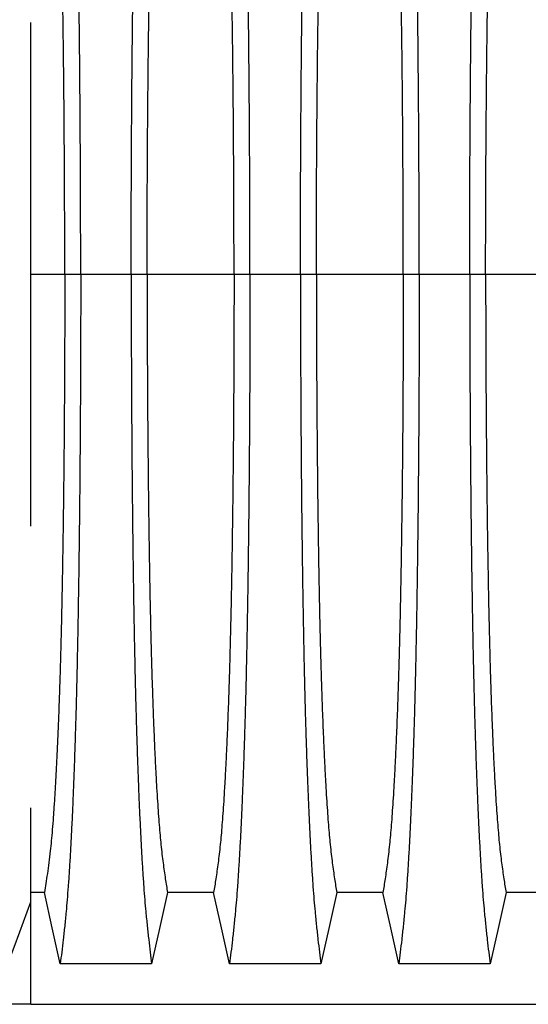
# Model space of a CAD drawing. Units: millimetres. Extents: x 648 to 27489, y 455 to 16615.
# Drawn here: x 21593 to 21860, y 7922 to 8438 of the extents above; entities that cross this region are included whole.
import ezdxf

# ---------------------------------------------------------------- set-up
doc = ezdxf.new("R2010")
doc.units = ezdxf.units.MM
doc.header["$LTSCALE"] = 65

msp = doc.modelspace()

# ---------------------------------------------------------------- linework, layer by layer
at = {"color": 7, "linetype": 'Continuous', "lineweight": 25}
for p, q in [((21599.06, 8300.95), (21599.06, 8308.46)), ((21616.77, 8304.84), (21599.06, 8304.84)), ((21625.12, 8304.84), (21616.77, 8304.84)), ((21651.57, 8304.84), (21625.12, 8304.84)), ((21659.92, 8304.84), (21651.57, 8304.84)), ((21705.45, 8304.84), (21659.92, 8304.84)), ((21713.8, 8304.84), (21705.45, 8304.84)), ((21740.25, 8304.84), (21713.8, 8304.84)), ((21748.6, 8304.84), (21740.25, 8304.84)), ((21794.13, 8304.84), (21748.6, 8304.84)), ((21802.48, 8304.84), (21794.13, 8304.84)), ((21828.93, 8304.84), (21802.48, 8304.84)), ((21837.28, 8304.84), (21828.93, 8304.84)), ((21882.81, 8304.84), (21837.28, 8304.84)), ((21599.06, 7922.11), (21599.06, 7975.91)), ((21599.06, 7922.11), (21574.73, 7922.11)), ((21599.06, 7922.11), (22828.55, 7922.11))]:
    msp.add_line(p, q, dxfattribs=at)
at = {"color": 7, "linetype": 'Continuous', "lineweight": 25, "flags": 128}
for points in [[(21606.09, 7980.81), (21600.92, 7980.81), (21599.06, 7980.81)], [(21614.4, 7943.39), (21612.3, 7952.84), (21610.2, 7962.28), (21606.09, 7980.81)], [(21670.6, 7980.8), (21668.5, 7971.36), (21666.4, 7961.91), (21662.29, 7943.39)], [(21694.77, 7980.8), (21682.68, 7980.8), (21676.64, 7980.8), (21670.6, 7980.8)], [(21703.08, 7943.39), (21700.98, 7952.83), (21698.88, 7962.28), (21694.77, 7980.8)], [(21759.28, 7980.8), (21757.18, 7971.36), (21755.08, 7961.91), (21750.97, 7943.39)], [(21783.45, 7980.8), (21771.36, 7980.8), (21765.32, 7980.8), (21759.28, 7980.8)], [(21791.76, 7943.39), (21789.66, 7952.83), (21787.56, 7962.28), (21783.45, 7980.8)], [(21847.96, 7980.8), (21845.86, 7971.36), (21843.76, 7961.91), (21839.65, 7943.39)], [(21872.13, 7980.8), (21860.04, 7980.8), (21854, 7980.8), (21847.96, 7980.8)], [(21587.25, 7944.22), (21590.21, 7952.16), (21593.18, 7960.11), (21599.06, 7975.91)], [(21662.29, 7943.39), (21649.42, 7943.39), (21636.55, 7943.39), (21614.4, 7943.39)], [(21750.97, 7943.39), (21738.95, 7943.39), (21726.94, 7943.39), (21703.08, 7943.39)], [(21839.65, 7943.39), (21827.63, 7943.39), (21815.62, 7943.39), (21791.76, 7943.39)]]:
    msp.add_lwpolyline(points, dxfattribs=at)
at = {"color": 7, "linetype": 'Continuous', "lineweight": 25}
for points, knots in [([(21625.12, 8304.84), (21625.12, 8309.44), (21625.11, 8318.62), (21625.09, 8332.33), (21625.05, 8345.91), (21625, 8359.35), (21624.93, 8372.62), (21624.85, 8385.72), (21624.76, 8398.62), (21624.65, 8411.49), (21624.53, 8424.32), (21624.39, 8437.06), (21624.24, 8449.49), (21624.07, 8461.59), (21623.9, 8473.34), (21623.71, 8484.71), (21623.51, 8495.69), (21623.29, 8506.25), (21623.07, 8516.37), (21622.84, 8526.01), (21622.59, 8535.19), (21622.32, 8544.3), (21622.03, 8553.54), (21621.7, 8562.91), (21621.37, 8571.87), (21620.99, 8581.28), (21620.56, 8590.97), (21620.08, 8600.78), (21619.58, 8609.88), (21619.07, 8618.27), (21618.55, 8625.92), (21618.02, 8632.86), (21617.41, 8639.78), (21616.72, 8646.58), (21615.95, 8653.71), (21615.18, 8660.32), (21614.66, 8664.3), (21614.4, 8666.3)], [0, 0, 0, 0, 0.022098, 0.044081, 0.065964, 0.087763, 0.10949, 0.13116, 0.152785, 0.174376, 0.19697, 0.219552, 0.242133, 0.264725, 0.287342, 0.309994, 0.332696, 0.355462, 0.378305, 0.401243, 0.424292, 0.447466, 0.47481, 0.502127, 0.529423, 0.556704, 0.592117, 0.627523, 0.662932, 0.698354, 0.733802, 0.769284, 0.804814, 0.853664, 0.902423, 0.951173, 1, 1, 1, 1]), ([(21651.57, 8304.84), (21651.57, 8309.45), (21651.57, 8318.63), (21651.59, 8332.33), (21651.63, 8345.92), (21651.68, 8359.37), (21651.75, 8372.65), (21651.83, 8385.75), (21651.92, 8398.65), (21652.03, 8411.54), (21652.15, 8424.37), (21652.29, 8437.12), (21652.45, 8449.55), (21652.61, 8461.66), (21652.79, 8473.42), (21652.98, 8484.79), (21653.18, 8495.78), (21653.39, 8506.34), (21653.61, 8516.46), (21653.85, 8526.11), (21654.09, 8535.28), (21654.36, 8544.39), (21654.66, 8553.63), (21654.98, 8562.99), (21655.31, 8571.95), (21655.69, 8581.36), (21656.12, 8591.05), (21656.61, 8600.85), (21657.1, 8609.95), (21657.61, 8618.32), (21658.13, 8625.98), (21658.66, 8632.9), (21659.27, 8639.81), (21659.96, 8646.61), (21660.73, 8653.72), (21661.51, 8660.32), (21662.03, 8664.3), (21662.29, 8666.3)], [0, 0, 0, 0, 0.022104, 0.044093, 0.065984, 0.087791, 0.109527, 0.131207, 0.152842, 0.174443, 0.197048, 0.21964, 0.242231, 0.264834, 0.28746, 0.310122, 0.332832, 0.355606, 0.378456, 0.401401, 0.424455, 0.447636, 0.474984, 0.502304, 0.529602, 0.556882, 0.592292, 0.627691, 0.663091, 0.698503, 0.733938, 0.769406, 0.80492, 0.853747, 0.902479, 0.951201, 1, 1, 1, 1]), ([(21713.8, 8304.84), (21713.8, 8309.45), (21713.79, 8318.63), (21713.77, 8332.33), (21713.73, 8345.92), (21713.68, 8359.37), (21713.61, 8372.65), (21713.53, 8385.75), (21713.44, 8398.65), (21713.33, 8411.54), (21713.21, 8424.37), (21713.07, 8437.12), (21712.92, 8449.55), (21712.75, 8461.66), (21712.58, 8473.42), (21712.39, 8484.79), (21712.19, 8495.78), (21711.97, 8506.34), (21711.75, 8516.46), (21711.52, 8526.11), (21711.27, 8535.28), (21711, 8544.39), (21710.71, 8553.63), (21710.39, 8562.99), (21710.05, 8571.95), (21709.67, 8581.36), (21709.24, 8591.05), (21708.76, 8600.85), (21708.26, 8609.95), (21707.75, 8618.32), (21707.23, 8625.98), (21706.7, 8632.9), (21706.09, 8639.81), (21705.4, 8646.61), (21704.63, 8653.72), (21703.86, 8660.32), (21703.34, 8664.3), (21703.08, 8666.3)], [0, 0, 0, 0, 0.022104, 0.044093, 0.065984, 0.087791, 0.109527, 0.131207, 0.152842, 0.174443, 0.197048, 0.21964, 0.242231, 0.264834, 0.28746, 0.310122, 0.332832, 0.355606, 0.378456, 0.401401, 0.424455, 0.447636, 0.474984, 0.502304, 0.529602, 0.556882, 0.592292, 0.627691, 0.663091, 0.698503, 0.733938, 0.769406, 0.80492, 0.853747, 0.902479, 0.951201, 1, 1, 1, 1]), ([(21740.25, 8304.84), (21740.25, 8309.45), (21740.25, 8318.63), (21740.27, 8332.33), (21740.31, 8345.92), (21740.36, 8359.37), (21740.43, 8372.65), (21740.51, 8385.75), (21740.6, 8398.65), (21740.71, 8411.54), (21740.83, 8424.37), (21740.97, 8437.12), (21741.13, 8449.55), (21741.29, 8461.66), (21741.47, 8473.42), (21741.66, 8484.79), (21741.86, 8495.78), (21742.07, 8506.34), (21742.29, 8516.46), (21742.53, 8526.11), (21742.77, 8535.28), (21743.04, 8544.39), (21743.34, 8553.63), (21743.66, 8562.99), (21743.99, 8571.95), (21744.37, 8581.36), (21744.8, 8591.05), (21745.29, 8600.85), (21745.78, 8609.95), (21746.29, 8618.32), (21746.81, 8625.98), (21747.34, 8632.9), (21747.95, 8639.81), (21748.64, 8646.61), (21749.41, 8653.72), (21750.19, 8660.32), (21750.71, 8664.3), (21750.97, 8666.3)], [0, 0, 0, 0, 0.022104, 0.044093, 0.065984, 0.087791, 0.109527, 0.131207, 0.152842, 0.174443, 0.197048, 0.21964, 0.242231, 0.264834, 0.28746, 0.310122, 0.332832, 0.355606, 0.378456, 0.401401, 0.424455, 0.447636, 0.474984, 0.502304, 0.529602, 0.556882, 0.592292, 0.627691, 0.663091, 0.698503, 0.733938, 0.769406, 0.80492, 0.853747, 0.902479, 0.951201, 1, 1, 1, 1]), ([(21802.48, 8304.84), (21802.48, 8309.45), (21802.47, 8318.63), (21802.45, 8332.33), (21802.41, 8345.92), (21802.36, 8359.37), (21802.29, 8372.65), (21802.21, 8385.75), (21802.12, 8398.65), (21802.01, 8411.54), (21801.89, 8424.37), (21801.75, 8437.12), (21801.6, 8449.55), (21801.43, 8461.66), (21801.26, 8473.42), (21801.07, 8484.79), (21800.87, 8495.78), (21800.65, 8506.34), (21800.43, 8516.46), (21800.2, 8526.11), (21799.95, 8535.28), (21799.68, 8544.39), (21799.39, 8553.63), (21799.07, 8562.99), (21798.73, 8571.95), (21798.35, 8581.36), (21797.92, 8591.05), (21797.44, 8600.85), (21796.94, 8609.95), (21796.43, 8618.32), (21795.91, 8625.98), (21795.38, 8632.9), (21794.77, 8639.81), (21794.08, 8646.61), (21793.31, 8653.72), (21792.54, 8660.32), (21792.02, 8664.3), (21791.76, 8666.3)], [0, 0, 0, 0, 0.022104, 0.044093, 0.065984, 0.087791, 0.109527, 0.131207, 0.152842, 0.174443, 0.197048, 0.21964, 0.242231, 0.264834, 0.28746, 0.310122, 0.332832, 0.355606, 0.378456, 0.401401, 0.424455, 0.447636, 0.474984, 0.502304, 0.529602, 0.556882, 0.592292, 0.627691, 0.663091, 0.698503, 0.733938, 0.769406, 0.80492, 0.853747, 0.902479, 0.951201, 1, 1, 1, 1]), ([(21828.93, 8304.84), (21828.93, 8309.45), (21828.93, 8318.63), (21828.95, 8332.33), (21828.99, 8345.92), (21829.04, 8359.37), (21829.11, 8372.65), (21829.19, 8385.75), (21829.28, 8398.65), (21829.39, 8411.54), (21829.51, 8424.37), (21829.65, 8437.12), (21829.81, 8449.55), (21829.97, 8461.66), (21830.15, 8473.42), (21830.34, 8484.79), (21830.54, 8495.78), (21830.75, 8506.34), (21830.97, 8516.46), (21831.21, 8526.11), (21831.45, 8535.28), (21831.72, 8544.39), (21832.02, 8553.63), (21832.34, 8562.99), (21832.67, 8571.95), (21833.05, 8581.36), (21833.48, 8591.05), (21833.97, 8600.85), (21834.46, 8609.95), (21834.97, 8618.32), (21835.49, 8625.98), (21836.02, 8632.9), (21836.63, 8639.81), (21837.32, 8646.61), (21838.09, 8653.72), (21838.87, 8660.32), (21839.39, 8664.3), (21839.65, 8666.3)], [0, 0, 0, 0, 0.022104, 0.044093, 0.065984, 0.087791, 0.109527, 0.131207, 0.152842, 0.174443, 0.197048, 0.21964, 0.242231, 0.264834, 0.28746, 0.310122, 0.332832, 0.355606, 0.378456, 0.401401, 0.424455, 0.447636, 0.474984, 0.502304, 0.529602, 0.556882, 0.592292, 0.627691, 0.663091, 0.698503, 0.733938, 0.769406, 0.80492, 0.853747, 0.902479, 0.951201, 1, 1, 1, 1]), ([(21616.77, 8304.84), (21616.76, 8309.65), (21616.76, 8319.24), (21616.73, 8333.54), (21616.68, 8347.7), (21616.61, 8361.69), (21616.53, 8375.47), (21616.43, 8389.03), (21616.31, 8401.95), (21616.18, 8414.25), (21616.04, 8425.92), (21615.89, 8437.3), (21615.73, 8448.37), (21615.55, 8459.12), (21615.36, 8469.51), (21615.16, 8479.53), (21614.95, 8489.15), (21614.73, 8498.36), (21614.49, 8507.12), (21614.25, 8515.44), (21613.95, 8524.68), (21613.58, 8534.88), (21613.15, 8545.85), (21612.69, 8556.04), (21612.23, 8565.48), (21611.75, 8574.16), (21611.25, 8582.15), (21610.75, 8589.46), (21610.23, 8596.07), (21609.7, 8601.98), (21609.09, 8607.76), (21608.4, 8613.32), (21607.64, 8619.07), (21606.86, 8624.3), (21606.34, 8627.35), (21606.09, 8628.88)], [0, 0, 0, 0, 0.0253251, 0.0505183, 0.0755997, 0.1005878, 0.1254993, 0.1503498, 0.1751539, 0.1978625, 0.2205544, 0.2432403, 0.2659312, 0.2886385, 0.3113742, 0.3341514, 0.3569843, 0.3798879, 0.4028791, 0.4259761, 0.4491952, 0.4856925, 0.5221079, 0.558456, 0.5938094, 0.6291269, 0.6644231, 0.6997134, 0.7350146, 0.7703445, 0.8057216, 0.8543604, 0.9028862, 0.9513984, 1, 1, 1, 1]), ([(21659.92, 8304.84), (21659.92, 8309.35), (21659.92, 8318.35), (21659.95, 8331.79), (21659.99, 8345.11), (21660.05, 8358.29), (21660.13, 8371.3), (21660.21, 8383.88), (21660.32, 8396), (21660.43, 8407.68), (21660.55, 8419.12), (21660.69, 8430.31), (21660.84, 8441.44), (21661.01, 8452.48), (21661.2, 8463.38), (21661.39, 8473.9), (21661.6, 8484.01), (21661.82, 8493.69), (21662.05, 8502.75), (21662.28, 8511.18), (21662.52, 8518.99), (21662.77, 8526.31), (21663.02, 8533.42), (21663.32, 8541.2), (21663.66, 8549.53), (21664.06, 8558.24), (21664.47, 8566.43), (21664.9, 8574.1), (21665.33, 8581.18), (21665.77, 8587.68), (21666.22, 8593.62), (21666.68, 8599.01), (21667.17, 8604.19), (21667.7, 8608.89), (21668.27, 8613.43), (21668.85, 8617.73), (21669.43, 8621.74), (21670.01, 8625.49), (21670.4, 8627.75), (21670.6, 8628.88)], [0, 0, 0, 0, 0.0237528, 0.047401, 0.0709597, 0.0944422, 0.1178609, 0.1412269, 0.1632192, 0.1851823, 0.2071243, 0.2290536, 0.2509784, 0.2742367, 0.2975111, 0.3208141, 0.3441591, 0.3675614, 0.3910381, 0.4132585, 0.4355796, 0.4579951, 0.4803818, 0.5027241, 0.5341312, 0.5654678, 0.5967448, 0.6279736, 0.6591661, 0.6897786, 0.7203808, 0.7509858, 0.7816075, 0.8181014, 0.8545465, 0.8909094, 0.9272395, 0.9635865, 1, 1, 1, 1]), ([(21705.45, 8304.84), (21705.45, 8309.35), (21705.44, 8318.35), (21705.41, 8331.79), (21705.37, 8345.11), (21705.31, 8358.29), (21705.24, 8371.3), (21705.15, 8383.88), (21705.05, 8396), (21704.94, 8407.68), (21704.81, 8419.12), (21704.67, 8430.31), (21704.52, 8441.44), (21704.35, 8452.48), (21704.17, 8463.38), (21703.97, 8473.9), (21703.76, 8484.01), (21703.54, 8493.69), (21703.31, 8502.75), (21703.08, 8511.18), (21702.84, 8518.99), (21702.6, 8526.31), (21702.34, 8533.42), (21702.05, 8541.2), (21701.7, 8549.53), (21701.3, 8558.24), (21700.89, 8566.43), (21700.47, 8574.1), (21700.03, 8581.18), (21699.59, 8587.68), (21699.14, 8593.62), (21698.69, 8599.01), (21698.19, 8604.19), (21697.66, 8608.89), (21697.09, 8613.43), (21696.52, 8617.73), (21695.94, 8621.74), (21695.35, 8625.49), (21694.96, 8627.75), (21694.77, 8628.88)], [0, 0, 0, 0, 0.0237528, 0.047401, 0.0709597, 0.0944422, 0.1178609, 0.1412269, 0.1632192, 0.1851823, 0.2071243, 0.2290536, 0.2509784, 0.2742367, 0.2975111, 0.3208141, 0.3441591, 0.3675614, 0.3910381, 0.4132585, 0.4355796, 0.4579951, 0.4803818, 0.5027241, 0.5341312, 0.5654678, 0.5967448, 0.6279736, 0.6591661, 0.6897786, 0.7203808, 0.7509858, 0.7816075, 0.8181014, 0.8545465, 0.8909094, 0.9272395, 0.9635865, 1, 1, 1, 1]), ([(21748.6, 8304.84), (21748.6, 8309.35), (21748.6, 8318.35), (21748.63, 8331.79), (21748.67, 8345.11), (21748.73, 8358.29), (21748.81, 8371.3), (21748.89, 8383.88), (21749, 8396), (21749.11, 8407.68), (21749.23, 8419.12), (21749.37, 8430.31), (21749.52, 8441.44), (21749.69, 8452.48), (21749.88, 8463.38), (21750.07, 8473.9), (21750.28, 8484.01), (21750.5, 8493.69), (21750.73, 8502.75), (21750.96, 8511.18), (21751.2, 8518.99), (21751.45, 8526.31), (21751.7, 8533.42), (21752, 8541.2), (21752.34, 8549.53), (21752.74, 8558.24), (21753.15, 8566.43), (21753.58, 8574.1), (21754.01, 8581.18), (21754.45, 8587.68), (21754.9, 8593.62), (21755.36, 8599.01), (21755.85, 8604.19), (21756.38, 8608.89), (21756.95, 8613.43), (21757.53, 8617.73), (21758.11, 8621.74), (21758.69, 8625.49), (21759.08, 8627.75), (21759.28, 8628.88)], [0, 0, 0, 0, 0.0237528, 0.047401, 0.0709597, 0.0944422, 0.1178609, 0.1412269, 0.1632192, 0.1851823, 0.2071243, 0.2290536, 0.2509784, 0.2742367, 0.2975111, 0.3208141, 0.3441591, 0.3675614, 0.3910381, 0.4132585, 0.4355796, 0.4579951, 0.4803818, 0.5027241, 0.5341312, 0.5654678, 0.5967448, 0.6279736, 0.6591661, 0.6897786, 0.7203808, 0.7509858, 0.7816075, 0.8181014, 0.8545465, 0.8909094, 0.9272395, 0.9635865, 1, 1, 1, 1]), ([(21794.13, 8304.84), (21794.13, 8309.35), (21794.12, 8318.35), (21794.09, 8331.79), (21794.05, 8345.11), (21793.99, 8358.29), (21793.92, 8371.3), (21793.83, 8383.88), (21793.73, 8396), (21793.62, 8407.68), (21793.49, 8419.12), (21793.35, 8430.31), (21793.2, 8441.44), (21793.03, 8452.48), (21792.85, 8463.38), (21792.65, 8473.9), (21792.44, 8484.01), (21792.22, 8493.69), (21791.99, 8502.75), (21791.76, 8511.18), (21791.52, 8518.99), (21791.28, 8526.31), (21791.02, 8533.42), (21790.73, 8541.2), (21790.38, 8549.53), (21789.98, 8558.24), (21789.57, 8566.43), (21789.15, 8574.1), (21788.71, 8581.18), (21788.27, 8587.68), (21787.82, 8593.62), (21787.37, 8599.01), (21786.87, 8604.19), (21786.34, 8608.89), (21785.77, 8613.43), (21785.2, 8617.73), (21784.62, 8621.74), (21784.03, 8625.49), (21783.64, 8627.75), (21783.45, 8628.88)], [0, 0, 0, 0, 0.0237528, 0.047401, 0.0709597, 0.0944422, 0.1178609, 0.1412269, 0.1632192, 0.1851823, 0.2071243, 0.2290536, 0.2509784, 0.2742367, 0.2975111, 0.3208141, 0.3441591, 0.3675614, 0.3910381, 0.4132585, 0.4355796, 0.4579951, 0.4803818, 0.5027241, 0.5341312, 0.5654678, 0.5967448, 0.6279736, 0.6591661, 0.6897786, 0.7203808, 0.7509858, 0.7816075, 0.8181014, 0.8545465, 0.8909094, 0.9272395, 0.9635865, 1, 1, 1, 1]), ([(21837.28, 8304.84), (21837.28, 8309.35), (21837.28, 8318.35), (21837.31, 8331.79), (21837.35, 8345.11), (21837.41, 8358.29), (21837.49, 8371.3), (21837.57, 8383.88), (21837.68, 8396), (21837.79, 8407.68), (21837.91, 8419.12), (21838.05, 8430.31), (21838.2, 8441.44), (21838.37, 8452.48), (21838.56, 8463.38), (21838.75, 8473.9), (21838.96, 8484.01), (21839.18, 8493.69), (21839.41, 8502.75), (21839.64, 8511.18), (21839.88, 8518.99), (21840.13, 8526.31), (21840.38, 8533.42), (21840.68, 8541.2), (21841.02, 8549.53), (21841.42, 8558.24), (21841.83, 8566.43), (21842.26, 8574.1), (21842.69, 8581.18), (21843.13, 8587.68), (21843.58, 8593.62), (21844.04, 8599.01), (21844.53, 8604.19), (21845.06, 8608.89), (21845.63, 8613.43), (21846.21, 8617.73), (21846.79, 8621.74), (21847.37, 8625.49), (21847.76, 8627.75), (21847.96, 8628.88)], [0, 0, 0, 0, 0.023753, 0.047401, 0.07096, 0.094442, 0.117861, 0.141227, 0.163219, 0.185182, 0.207124, 0.229054, 0.250978, 0.274237, 0.297511, 0.320814, 0.344159, 0.367561, 0.391038, 0.413259, 0.43558, 0.457995, 0.480382, 0.502724, 0.534131, 0.565468, 0.596745, 0.627974, 0.659166, 0.689779, 0.720381, 0.750986, 0.781607, 0.818101, 0.854546, 0.890909, 0.92724, 0.963586, 1, 1, 1, 1]), ([(21599.06, 8308.46), (21599.06, 8312.73), (21599.06, 8321.19), (21599.06, 8333.75), (21599.06, 8345.99), (21599.06, 8357.92), (21599.06, 8369.56), (21599.06, 8380.88), (21599.06, 8391.89), (21599.06, 8402.61), (21599.06, 8413.01), (21599.06, 8423.11), (21599.06, 8431.04), (21599.06, 8435.54), (21599.06, 8436.87)], [0, 0, 0, 0, 0.09472, 0.187733, 0.279252, 0.368104, 0.456114, 0.543506, 0.628486, 0.713406, 0.798483, 0.881322, 0.964889, 1, 1, 1, 1]), ([(21616.77, 8304.84), (21616.76, 8300.04), (21616.76, 8290.45), (21616.73, 8276.14), (21616.68, 8261.98), (21616.61, 8248), (21616.53, 8234.21), (21616.43, 8220.66), (21616.31, 8207.74), (21616.18, 8195.44), (21616.04, 8183.77), (21615.89, 8172.39), (21615.73, 8161.32), (21615.55, 8150.57), (21615.36, 8140.18), (21615.16, 8130.16), (21614.95, 8120.53), (21614.73, 8111.33), (21614.49, 8102.56), (21614.25, 8094.25), (21613.95, 8085.01), (21613.58, 8074.81), (21613.15, 8063.84), (21612.69, 8053.64), (21612.23, 8044.21), (21611.75, 8035.53), (21611.25, 8027.53), (21610.75, 8020.22), (21610.23, 8013.62), (21609.7, 8007.71), (21609.09, 8001.93), (21608.4, 7996.37), (21607.64, 7990.62), (21606.86, 7985.39), (21606.34, 7982.33), (21606.09, 7980.81)], [0, 0, 0, 0, 0.025325, 0.050518, 0.0756, 0.100588, 0.125499, 0.15035, 0.175154, 0.197862, 0.220554, 0.24324, 0.265931, 0.288638, 0.311374, 0.334151, 0.356984, 0.379888, 0.402879, 0.425976, 0.449195, 0.485692, 0.522108, 0.558456, 0.593809, 0.629127, 0.664423, 0.699713, 0.735015, 0.770345, 0.805722, 0.85436, 0.902886, 0.951398, 1, 1, 1, 1]), ([(21625.12, 8304.84), (21625.12, 8300.24), (21625.11, 8291.07), (21625.09, 8277.36), (21625.05, 8263.78), (21625, 8250.34), (21624.93, 8237.07), (21624.85, 8223.97), (21624.76, 8211.07), (21624.65, 8198.2), (21624.53, 8185.37), (21624.39, 8172.63), (21624.24, 8160.2), (21624.07, 8148.1), (21623.9, 8136.35), (21623.71, 8124.98), (21623.51, 8114), (21623.29, 8103.44), (21623.07, 8093.32), (21622.84, 8083.67), (21622.59, 8074.5), (21622.32, 8065.39), (21622.03, 8056.14), (21621.7, 8046.78), (21621.37, 8037.82), (21620.99, 8028.41), (21620.56, 8018.71), (21620.08, 8008.91), (21619.58, 7999.81), (21619.07, 7991.42), (21618.55, 7983.76), (21618.02, 7976.83), (21617.41, 7969.91), (21616.72, 7963.1), (21615.95, 7955.98), (21615.18, 7949.37), (21614.66, 7945.39), (21614.4, 7943.39)], [0, 0, 0, 0, 0.022098, 0.044081, 0.065964, 0.087763, 0.10949, 0.13116, 0.152785, 0.174376, 0.19697, 0.219552, 0.242133, 0.264725, 0.287342, 0.309994, 0.332696, 0.355462, 0.378305, 0.401243, 0.424292, 0.447466, 0.47481, 0.502127, 0.529423, 0.556704, 0.592117, 0.627523, 0.662932, 0.698354, 0.733802, 0.769284, 0.804814, 0.853664, 0.902423, 0.951173, 1, 1, 1, 1]), ([(21651.57, 8304.84), (21651.57, 8300.24), (21651.57, 8291.06), (21651.59, 8277.35), (21651.63, 8263.77), (21651.68, 8250.32), (21651.75, 8237.04), (21651.83, 8223.94), (21651.92, 8211.03), (21652.03, 8198.15), (21652.15, 8185.32), (21652.29, 8172.57), (21652.45, 8160.13), (21652.61, 8148.03), (21652.79, 8136.27), (21652.98, 8124.89), (21653.18, 8113.91), (21653.39, 8103.35), (21653.61, 8093.23), (21653.85, 8083.58), (21654.09, 8074.4), (21654.36, 8065.3), (21654.66, 8056.06), (21654.98, 8046.69), (21655.31, 8037.74), (21655.69, 8028.33), (21656.12, 8018.64), (21656.61, 8008.84), (21657.1, 7999.74), (21657.61, 7991.36), (21658.13, 7983.71), (21658.66, 7976.78), (21659.27, 7969.88), (21659.96, 7963.08), (21660.73, 7955.97), (21661.51, 7949.37), (21662.03, 7945.38), (21662.29, 7943.39)], [0, 0, 0, 0, 0.022104, 0.044093, 0.065984, 0.087791, 0.109527, 0.131207, 0.152842, 0.174443, 0.197048, 0.21964, 0.242231, 0.264834, 0.28746, 0.310122, 0.332832, 0.355606, 0.378456, 0.401401, 0.424455, 0.447636, 0.474984, 0.502304, 0.529602, 0.556882, 0.592292, 0.627691, 0.663091, 0.698503, 0.733938, 0.769406, 0.80492, 0.853747, 0.902479, 0.951201, 1, 1, 1, 1]), ([(21659.92, 8304.84), (21659.92, 8300.33), (21659.92, 8291.33), (21659.95, 8277.9), (21659.99, 8264.57), (21660.05, 8251.4), (21660.13, 8238.39), (21660.21, 8225.81), (21660.32, 8213.68), (21660.43, 8202.01), (21660.55, 8190.57), (21660.69, 8179.38), (21660.84, 8168.24), (21661.01, 8157.2), (21661.2, 8146.31), (21661.39, 8135.79), (21661.6, 8125.68), (21661.82, 8115.99), (21662.05, 8106.94), (21662.28, 8098.51), (21662.52, 8090.69), (21662.77, 8083.38), (21663.02, 8076.27), (21663.32, 8068.49), (21663.66, 8060.15), (21664.06, 8051.44), (21664.47, 8043.25), (21664.9, 8035.59), (21665.33, 8028.51), (21665.77, 8022), (21666.22, 8016.07), (21666.68, 8010.68), (21667.17, 8005.5), (21667.7, 8000.8), (21668.27, 7996.26), (21668.85, 7991.95), (21669.43, 7987.95), (21670.01, 7984.2), (21670.4, 7981.94), (21670.6, 7980.8)], [0, 0, 0, 0, 0.0237528, 0.047401, 0.0709597, 0.0944422, 0.1178609, 0.1412269, 0.1632192, 0.1851823, 0.2071243, 0.2290536, 0.2509784, 0.2742367, 0.2975111, 0.3208141, 0.3441591, 0.3675614, 0.3910381, 0.4132585, 0.4355796, 0.4579951, 0.4803818, 0.5027241, 0.5341312, 0.5654678, 0.5967448, 0.6279736, 0.6591661, 0.6897786, 0.7203808, 0.7509858, 0.7816075, 0.8181014, 0.8545465, 0.8909094, 0.9272395, 0.9635865, 1, 1, 1, 1]), ([(21705.45, 8304.84), (21705.45, 8300.33), (21705.44, 8291.33), (21705.41, 8277.9), (21705.37, 8264.57), (21705.31, 8251.4), (21705.24, 8238.39), (21705.15, 8225.81), (21705.05, 8213.68), (21704.94, 8202.01), (21704.81, 8190.57), (21704.67, 8179.38), (21704.52, 8168.24), (21704.35, 8157.2), (21704.17, 8146.31), (21703.97, 8135.79), (21703.76, 8125.68), (21703.54, 8115.99), (21703.31, 8106.94), (21703.08, 8098.51), (21702.84, 8090.69), (21702.6, 8083.38), (21702.34, 8076.27), (21702.05, 8068.49), (21701.7, 8060.15), (21701.3, 8051.44), (21700.89, 8043.25), (21700.47, 8035.59), (21700.03, 8028.51), (21699.59, 8022), (21699.14, 8016.07), (21698.69, 8010.68), (21698.19, 8005.5), (21697.66, 8000.8), (21697.09, 7996.26), (21696.52, 7991.95), (21695.94, 7987.95), (21695.35, 7984.2), (21694.96, 7981.94), (21694.77, 7980.8)], [0, 0, 0, 0, 0.0237528, 0.047401, 0.0709597, 0.0944422, 0.1178609, 0.1412269, 0.1632192, 0.1851823, 0.2071243, 0.2290536, 0.2509784, 0.2742367, 0.2975111, 0.3208141, 0.3441591, 0.3675614, 0.3910381, 0.4132585, 0.4355796, 0.4579951, 0.4803818, 0.5027241, 0.5341312, 0.5654678, 0.5967448, 0.6279736, 0.6591661, 0.6897786, 0.7203808, 0.7509858, 0.7816075, 0.8181014, 0.8545465, 0.8909094, 0.9272395, 0.9635865, 1, 1, 1, 1]), ([(21713.8, 8304.84), (21713.8, 8300.24), (21713.79, 8291.06), (21713.77, 8277.35), (21713.73, 8263.77), (21713.68, 8250.32), (21713.61, 8237.04), (21713.53, 8223.94), (21713.44, 8211.03), (21713.33, 8198.15), (21713.21, 8185.32), (21713.07, 8172.57), (21712.92, 8160.13), (21712.75, 8148.03), (21712.58, 8136.27), (21712.39, 8124.89), (21712.19, 8113.91), (21711.97, 8103.35), (21711.75, 8093.23), (21711.52, 8083.58), (21711.27, 8074.4), (21711, 8065.3), (21710.71, 8056.06), (21710.39, 8046.69), (21710.05, 8037.74), (21709.67, 8028.33), (21709.24, 8018.64), (21708.76, 8008.84), (21708.26, 7999.74), (21707.75, 7991.36), (21707.23, 7983.71), (21706.7, 7976.78), (21706.09, 7969.88), (21705.4, 7963.08), (21704.63, 7955.97), (21703.86, 7949.37), (21703.34, 7945.38), (21703.08, 7943.39)], [0, 0, 0, 0, 0.022104, 0.044093, 0.065984, 0.087791, 0.109527, 0.131207, 0.152842, 0.174443, 0.197048, 0.21964, 0.242231, 0.264834, 0.28746, 0.310122, 0.332832, 0.355606, 0.378456, 0.401401, 0.424455, 0.447636, 0.474984, 0.502304, 0.529602, 0.556882, 0.592292, 0.627691, 0.663091, 0.698503, 0.733938, 0.769406, 0.80492, 0.853747, 0.902479, 0.951201, 1, 1, 1, 1]), ([(21740.25, 8304.84), (21740.25, 8300.24), (21740.25, 8291.06), (21740.27, 8277.35), (21740.31, 8263.77), (21740.36, 8250.32), (21740.43, 8237.04), (21740.51, 8223.94), (21740.6, 8211.03), (21740.71, 8198.15), (21740.83, 8185.32), (21740.97, 8172.57), (21741.13, 8160.13), (21741.29, 8148.03), (21741.47, 8136.27), (21741.66, 8124.89), (21741.86, 8113.91), (21742.07, 8103.35), (21742.29, 8093.23), (21742.53, 8083.58), (21742.77, 8074.4), (21743.04, 8065.3), (21743.34, 8056.06), (21743.66, 8046.69), (21743.99, 8037.74), (21744.37, 8028.33), (21744.8, 8018.64), (21745.29, 8008.84), (21745.78, 7999.74), (21746.29, 7991.36), (21746.81, 7983.71), (21747.34, 7976.78), (21747.95, 7969.88), (21748.64, 7963.08), (21749.41, 7955.97), (21750.19, 7949.37), (21750.71, 7945.38), (21750.97, 7943.39)], [0, 0, 0, 0, 0.022104, 0.044093, 0.065984, 0.087791, 0.109527, 0.131207, 0.152842, 0.174443, 0.197048, 0.21964, 0.242231, 0.264834, 0.28746, 0.310122, 0.332832, 0.355606, 0.378456, 0.401401, 0.424455, 0.447636, 0.474984, 0.502304, 0.529602, 0.556882, 0.592292, 0.627691, 0.663091, 0.698503, 0.733938, 0.769406, 0.80492, 0.853747, 0.902479, 0.951201, 1, 1, 1, 1]), ([(21748.6, 8304.84), (21748.6, 8300.33), (21748.6, 8291.33), (21748.63, 8277.9), (21748.67, 8264.57), (21748.73, 8251.4), (21748.81, 8238.39), (21748.89, 8225.81), (21749, 8213.68), (21749.11, 8202.01), (21749.23, 8190.57), (21749.37, 8179.38), (21749.52, 8168.24), (21749.69, 8157.2), (21749.88, 8146.31), (21750.07, 8135.79), (21750.28, 8125.68), (21750.5, 8115.99), (21750.73, 8106.94), (21750.96, 8098.51), (21751.2, 8090.69), (21751.45, 8083.38), (21751.7, 8076.27), (21752, 8068.49), (21752.34, 8060.15), (21752.74, 8051.44), (21753.15, 8043.25), (21753.58, 8035.59), (21754.01, 8028.51), (21754.45, 8022), (21754.9, 8016.07), (21755.36, 8010.68), (21755.85, 8005.5), (21756.38, 8000.8), (21756.95, 7996.26), (21757.53, 7991.95), (21758.11, 7987.95), (21758.69, 7984.2), (21759.08, 7981.94), (21759.28, 7980.8)], [0, 0, 0, 0, 0.0237528, 0.047401, 0.0709597, 0.0944422, 0.1178609, 0.1412269, 0.1632192, 0.1851823, 0.2071243, 0.2290536, 0.2509784, 0.2742367, 0.2975111, 0.3208141, 0.3441591, 0.3675614, 0.3910381, 0.4132585, 0.4355796, 0.4579951, 0.4803818, 0.5027241, 0.5341312, 0.5654678, 0.5967448, 0.6279736, 0.6591661, 0.6897786, 0.7203808, 0.7509858, 0.7816075, 0.8181014, 0.8545465, 0.8909094, 0.9272395, 0.9635865, 1, 1, 1, 1]), ([(21794.13, 8304.84), (21794.13, 8300.33), (21794.12, 8291.33), (21794.09, 8277.9), (21794.05, 8264.57), (21793.99, 8251.4), (21793.92, 8238.39), (21793.83, 8225.81), (21793.73, 8213.68), (21793.62, 8202.01), (21793.49, 8190.57), (21793.35, 8179.38), (21793.2, 8168.24), (21793.03, 8157.2), (21792.85, 8146.31), (21792.65, 8135.79), (21792.44, 8125.68), (21792.22, 8115.99), (21791.99, 8106.94), (21791.76, 8098.51), (21791.52, 8090.69), (21791.28, 8083.38), (21791.02, 8076.27), (21790.73, 8068.49), (21790.38, 8060.15), (21789.98, 8051.44), (21789.57, 8043.25), (21789.15, 8035.59), (21788.71, 8028.51), (21788.27, 8022), (21787.82, 8016.07), (21787.37, 8010.68), (21786.87, 8005.5), (21786.34, 8000.8), (21785.77, 7996.26), (21785.2, 7991.95), (21784.62, 7987.95), (21784.03, 7984.2), (21783.64, 7981.94), (21783.45, 7980.8)], [0, 0, 0, 0, 0.0237528, 0.047401, 0.0709597, 0.0944422, 0.1178609, 0.1412269, 0.1632192, 0.1851823, 0.2071243, 0.2290536, 0.2509784, 0.2742367, 0.2975111, 0.3208141, 0.3441591, 0.3675614, 0.3910381, 0.4132585, 0.4355796, 0.4579951, 0.4803818, 0.5027241, 0.5341312, 0.5654678, 0.5967448, 0.6279736, 0.6591661, 0.6897786, 0.7203808, 0.7509858, 0.7816075, 0.8181014, 0.8545465, 0.8909094, 0.9272395, 0.9635865, 1, 1, 1, 1]), ([(21802.48, 8304.84), (21802.48, 8300.24), (21802.47, 8291.06), (21802.45, 8277.35), (21802.41, 8263.77), (21802.36, 8250.32), (21802.29, 8237.04), (21802.21, 8223.94), (21802.12, 8211.03), (21802.01, 8198.15), (21801.89, 8185.32), (21801.75, 8172.57), (21801.6, 8160.13), (21801.43, 8148.03), (21801.26, 8136.27), (21801.07, 8124.89), (21800.87, 8113.91), (21800.65, 8103.35), (21800.43, 8093.23), (21800.2, 8083.58), (21799.95, 8074.4), (21799.68, 8065.3), (21799.39, 8056.06), (21799.07, 8046.69), (21798.73, 8037.74), (21798.35, 8028.33), (21797.92, 8018.64), (21797.44, 8008.84), (21796.94, 7999.74), (21796.43, 7991.36), (21795.91, 7983.71), (21795.38, 7976.78), (21794.77, 7969.88), (21794.08, 7963.08), (21793.31, 7955.97), (21792.54, 7949.37), (21792.02, 7945.38), (21791.76, 7943.39)], [0, 0, 0, 0, 0.022104, 0.044093, 0.065984, 0.087791, 0.109527, 0.131207, 0.152842, 0.174443, 0.197048, 0.21964, 0.242231, 0.264834, 0.28746, 0.310122, 0.332832, 0.355606, 0.378456, 0.401401, 0.424455, 0.447636, 0.474984, 0.502304, 0.529602, 0.556882, 0.592292, 0.627691, 0.663091, 0.698503, 0.733938, 0.769406, 0.80492, 0.853747, 0.902479, 0.951201, 1, 1, 1, 1]), ([(21828.93, 8304.84), (21828.93, 8300.24), (21828.93, 8291.06), (21828.95, 8277.35), (21828.99, 8263.77), (21829.04, 8250.32), (21829.11, 8237.04), (21829.19, 8223.94), (21829.28, 8211.03), (21829.39, 8198.15), (21829.51, 8185.32), (21829.65, 8172.57), (21829.81, 8160.13), (21829.97, 8148.03), (21830.15, 8136.27), (21830.34, 8124.89), (21830.54, 8113.91), (21830.75, 8103.35), (21830.97, 8093.23), (21831.21, 8083.58), (21831.45, 8074.4), (21831.72, 8065.3), (21832.02, 8056.06), (21832.34, 8046.69), (21832.67, 8037.74), (21833.05, 8028.33), (21833.48, 8018.64), (21833.97, 8008.84), (21834.46, 7999.74), (21834.97, 7991.36), (21835.49, 7983.71), (21836.02, 7976.78), (21836.63, 7969.88), (21837.32, 7963.08), (21838.09, 7955.97), (21838.87, 7949.37), (21839.39, 7945.38), (21839.65, 7943.39)], [0, 0, 0, 0, 0.022104, 0.044093, 0.065984, 0.087791, 0.109527, 0.131207, 0.152842, 0.174443, 0.197048, 0.21964, 0.242231, 0.264834, 0.28746, 0.310122, 0.332832, 0.355606, 0.378456, 0.401401, 0.424455, 0.447636, 0.474984, 0.502304, 0.529602, 0.556882, 0.592292, 0.627691, 0.663091, 0.698503, 0.733938, 0.769406, 0.80492, 0.853747, 0.902479, 0.951201, 1, 1, 1, 1]), ([(21837.28, 8304.84), (21837.28, 8300.33), (21837.28, 8291.33), (21837.31, 8277.9), (21837.35, 8264.57), (21837.41, 8251.4), (21837.49, 8238.39), (21837.57, 8225.81), (21837.68, 8213.68), (21837.79, 8202.01), (21837.91, 8190.57), (21838.05, 8179.38), (21838.2, 8168.24), (21838.37, 8157.2), (21838.56, 8146.31), (21838.75, 8135.79), (21838.96, 8125.68), (21839.18, 8115.99), (21839.41, 8106.94), (21839.64, 8098.51), (21839.88, 8090.69), (21840.13, 8083.38), (21840.38, 8076.27), (21840.68, 8068.49), (21841.02, 8060.15), (21841.42, 8051.44), (21841.83, 8043.25), (21842.26, 8035.59), (21842.69, 8028.51), (21843.13, 8022), (21843.58, 8016.07), (21844.04, 8010.68), (21844.53, 8005.5), (21845.06, 8000.8), (21845.63, 7996.26), (21846.21, 7991.95), (21846.79, 7987.95), (21847.37, 7984.2), (21847.76, 7981.94), (21847.96, 7980.8)], [0, 0, 0, 0, 0.023753, 0.047401, 0.07096, 0.094442, 0.117861, 0.141227, 0.163219, 0.185182, 0.207124, 0.229054, 0.250978, 0.274237, 0.297511, 0.320814, 0.344159, 0.367561, 0.391038, 0.413259, 0.43558, 0.457995, 0.480382, 0.502724, 0.534131, 0.565468, 0.596745, 0.627974, 0.659166, 0.689779, 0.720381, 0.750986, 0.781607, 0.818101, 0.854546, 0.890909, 0.92724, 0.963586, 1, 1, 1, 1]), ([(21599.06, 8172.8), (21599.06, 8173.83), (21599.06, 8178.06), (21599.06, 8185.74), (21599.06, 8195.91), (21599.06, 8206.4), (21599.06, 8217.19), (21599.06, 8228.3), (21599.06, 8239.75), (21599.06, 8251.54), (21599.06, 8263.57), (21599.06, 8275.82), (21599.06, 8288.31), (21599.06, 8296.72), (21599.06, 8300.95)], [0, 0, 0, 0, 0.0273779, 0.111951, 0.1957863, 0.2817827, 0.3675632, 0.4533504, 0.5421532, 0.6315708, 0.7218392, 0.8131875, 0.9058371, 1, 1, 1, 1]), ([(21599.06, 7975.91), (21599.06, 7976.56), (21599.06, 7977.88), (21599.06, 7980.56), (21599.06, 7983.75), (21599.06, 7987.5), (21599.06, 7991.77), (21599.06, 7996.57), (21599.06, 8001.86), (21599.06, 8007.48), (21599.06, 8013.38), (21599.06, 8019.17), (21599.06, 8023.23), (21599.06, 8025.1)], [0, 0, 0, 0, 0.088509, 0.178905, 0.270565, 0.363663, 0.457726, 0.552975, 0.648806, 0.745251, 0.834187, 0.923337, 1, 1, 1, 1])]:
    msp.add_open_spline(points, degree=3, knots=knots, dxfattribs=at)

doc.saveas('drawing.dxf')
